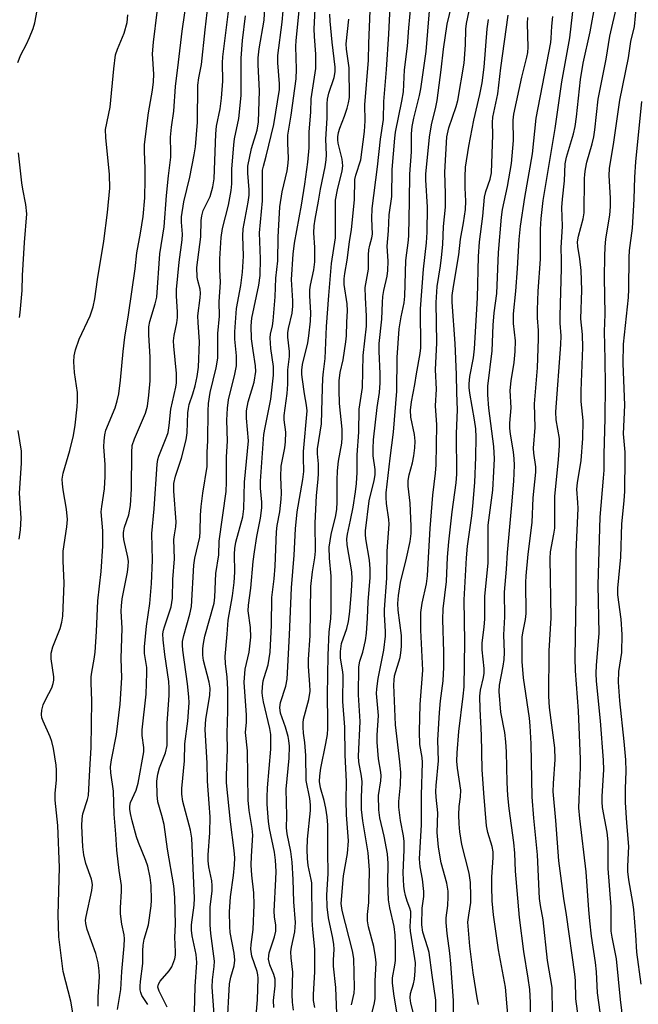
# Model space of a CAD drawing. Units: inches. Extents: x 1249770 to 1255770, y 577451 to 581451.
# Drawn here: x 1252274 to 1252422, y 578028 to 578264 of the extents above; entities that cross this region are included whole.
import ezdxf

# ---------------------------------------------------------------- set-up
doc = ezdxf.new("R2010")
doc.units = ezdxf.units.IN
doc.header["$MEASUREMENT"] = 0
doc.layers.add('Undefined', color=1, linetype='Continuous')

msp = doc.modelspace()

# ---------------------------------------------------------------- linework, layer by layer
at = {"layer": 'Undefined'}
for points, elevation in [([(1252273.21, 578253.72), (1252273.94, 578255.61), (1252275.31, 578258.13), (1252276.05, 578259.71), (1252276.94, 578261.88), (1252277.34, 578263.23), (1252279.59, 578275.26)], 562), ([(1252369.01, 578022.23), (1252367.58, 578027.83), (1252367.39, 578029.11), (1252367.49, 578030.18), (1252368.18, 578032.53), (1252368.4, 578033.61), (1252368.62, 578035.64), (1252368.64, 578037.53), (1252368.53, 578038.61), (1252367.46, 578045.12), (1252367.42, 578046.28), (1252367.58, 578048.87), (1252367.54, 578049.88), (1252367.33, 578050.7), (1252366.69, 578052.34), (1252366.27, 578053.69), (1252366.02, 578054.8), (1252365.89, 578055.96), (1252365.74, 578059.16), (1252365.98, 578064.67), (1252365.96, 578066.66), (1252365.8, 578068.07), (1252365.05, 578071.71), (1252364.68, 578074.9), (1252364.7, 578076.32), (1252365.06, 578080.29), (1252365.12, 578083.23), (1252364.92, 578085.84), (1252363.83, 578094.69), (1252363.48, 578104.31), (1252363.51, 578105.41), (1252363.66, 578106.45), (1252364.97, 578110.84), (1252365.16, 578112), (1252365.27, 578113.47), (1252365.3, 578116.12), (1252364.47, 578122.25), (1252364.45, 578123.84), (1252364.58, 578125.76), (1252365.06, 578128.86), (1252366.52, 578134.68), (1252367.36, 578138.7), (1252367.61, 578140.66), (1252367.62, 578142.38), (1252367.37, 578147.89), (1252366.92, 578152.01), (1252366.88, 578153.39), (1252367.11, 578154.76), (1252367.91, 578157.61), (1252368.24, 578159.27), (1252368.54, 578161.22), (1252368.61, 578162.81), (1252368.46, 578164.41), (1252367.55, 578168.6), (1252367.45, 578170.24), (1252367.69, 578172.23), (1252368.52, 578176.43), (1252368.87, 578178.94), (1252369.76, 578183.85), (1252369.93, 578185.24), (1252369.87, 578194.58), (1252370.6, 578204.07), (1252371.3, 578210.47), (1252371.44, 578213.02), (1252371.52, 578219.03), (1252371.15, 578225.55), (1252371.13, 578226.95), (1252372.06, 578235.84), (1252372.5, 578238.78), (1252373.54, 578242.98), (1252373.87, 578244.59), (1252374.83, 578251.99), (1252375.38, 578256.92), (1252376.29, 578262.94), (1252378.94, 578273.96)], 596), ([(1252413.53, 578021.59), (1252412.38, 578030.37), (1252412.08, 578035.36), (1252411.86, 578037.64), (1252410.94, 578043.96), (1252410.51, 578047.6), (1252410.26, 578050.27), (1252409.66, 578059.36), (1252408.11, 578072.17), (1252407.9, 578074.78), (1252407.92, 578076.79), (1252408.28, 578084.46), (1252408.29, 578086.43), (1252407.77, 578098.08), (1252407.06, 578107.7), (1252407.01, 578110.82), (1252407.24, 578125.77), (1252407.26, 578136.25), (1252407.71, 578146.63), (1252407.66, 578148.11), (1252407.38, 578151.3), (1252407.53, 578152.78), (1252408.39, 578158.2), (1252408.81, 578163.47), (1252408.87, 578167.79), (1252408.46, 578172.36), (1252408.4, 578174.89), (1252408.86, 578185.26), (1252408.76, 578188.46), (1252408.31, 578192.16), (1252408.57, 578199.03), (1252408.39, 578203.75), (1252408.13, 578206.57), (1252407.59, 578209.56), (1252407.57, 578210.7), (1252407.81, 578212), (1252408.87, 578216.21), (1252409.12, 578217.61), (1252409.22, 578225.77), (1252409.28, 578226.95), (1252409.44, 578228.11), (1252409.81, 578229.81), (1252411.09, 578234.22), (1252411.46, 578235.87), (1252411.71, 578237.57), (1252412.47, 578244.93), (1252414.41, 578254.52), (1252415.31, 578260.04), (1252418.86, 578275.37)], 612), ([(1252320.39, 578025.14), (1252319.89, 578031.7), (1252319.95, 578033.48), (1252320.37, 578036.7), (1252320.41, 578037.98), (1252319.53, 578044.61), (1252319.4, 578046.65), (1252319.42, 578051.03), (1252319.87, 578054.78), (1252319.91, 578056.13), (1252319.81, 578057.23), (1252319.09, 578060.62), (1252318.91, 578062.06), (1252318.94, 578063.51), (1252319.35, 578068.74), (1252319.37, 578072.57), (1252319.19, 578075.81), (1252318.75, 578081.13), (1252318.67, 578085.47), (1252318.23, 578093.61), (1252318.37, 578096.03), (1252319.3, 578101.76), (1252319.4, 578103.51), (1252319.18, 578104.91), (1252317.78, 578110.13), (1252317.6, 578111.39), (1252317.61, 578113.05), (1252317.78, 578114.23), (1252318.15, 578115.96), (1252320.39, 578123.92), (1252320.53, 578125.36), (1252320.76, 578131), (1252321.45, 578135.52), (1252321.58, 578138.83), (1252323.24, 578150.76), (1252323.35, 578152.95), (1252323.31, 578159.05), (1252323.53, 578162.84), (1252323.41, 578167.86), (1252323.55, 578170.74), (1252323.81, 578172.73), (1252325.34, 578178.9), (1252325.69, 578180.86), (1252325.7, 578183.33), (1252325.29, 578187.32), (1252325.3, 578189.03), (1252325.69, 578194.67), (1252326.73, 578200.18), (1252327.17, 578203.39), (1252327.37, 578207.24), (1252327.26, 578212.08), (1252327.34, 578213.83), (1252328.51, 578220.22), (1252328.74, 578221.86), (1252328.76, 578223.17), (1252328.43, 578227.16), (1252328.47, 578228.84), (1252329.3, 578233.1), (1252330.66, 578237.52), (1252331, 578239.48), (1252331.25, 578246.96), (1252330.91, 578253.2), (1252330.9, 578254.89), (1252331.14, 578257.02), (1252332.34, 578263.91), (1252332.73, 578271.46)], 576), ([(1252323.51, 578022.29), (1252324.06, 578032.53), (1252324.36, 578034.09), (1252325.13, 578036.85), (1252325.32, 578038.21), (1252325.16, 578039.9), (1252324.18, 578044.82), (1252324.08, 578046.28), (1252324, 578049.83), (1252324.24, 578053.37), (1252324.96, 578058.49), (1252325.21, 578061.12), (1252325.29, 578062.77), (1252325.16, 578064.5), (1252324.26, 578071.37), (1252323.35, 578080.73), (1252323.33, 578082.64), (1252323.53, 578088.69), (1252323.45, 578092.64), (1252323.62, 578098.05), (1252323.64, 578103.17), (1252323.51, 578106.14), (1252323.05, 578109.45), (1252322.99, 578111.14), (1252323.51, 578116.43), (1252323.73, 578119.82), (1252324.79, 578125.66), (1252325.17, 578128.89), (1252325.32, 578131.34), (1252325.23, 578135.71), (1252325.3, 578137), (1252325.59, 578138.56), (1252327.2, 578144.67), (1252327.51, 578146.58), (1252327.65, 578152.95), (1252328.56, 578162.85), (1252328.11, 578168.37), (1252328.13, 578170.09), (1252328.51, 578172.23), (1252329.93, 578176.94), (1252330.33, 578179.51), (1252330.28, 578180.89), (1252329.69, 578184.6), (1252329.33, 578187.4), (1252329.21, 578190.5), (1252329.42, 578192.32), (1252331.1, 578200.28), (1252331.38, 578202.55), (1252331.48, 578206.61), (1252331.25, 578212.82), (1252331.97, 578220.51), (1252331.99, 578227.87), (1252332.16, 578228.83), (1252332.83, 578231.23), (1252334.67, 578238.88), (1252336.02, 578247.26), (1252336.04, 578248.57), (1252335.65, 578253.68), (1252335.63, 578255.38), (1252336.69, 578263.4), (1252337.37, 578271.68)], 578), ([(1252330.39, 578023.96), (1252330.76, 578028.65), (1252330.95, 578033.89), (1252330.87, 578034.7), (1252330.69, 578035.46), (1252329.42, 578039.14), (1252329.14, 578040.87), (1252329.2, 578041.92), (1252329.74, 578045.56), (1252329.94, 578051.47), (1252329.85, 578054.38), (1252329.39, 578058.63), (1252329.25, 578060.98), (1252329.32, 578063.14), (1252329.64, 578068.19), (1252329.49, 578069.8), (1252328.76, 578074.09), (1252328.55, 578076.61), (1252328.37, 578088.47), (1252327.91, 578092.84), (1252328.08, 578095.3), (1252328.08, 578097.02), (1252327.58, 578104.92), (1252327.83, 578108.05), (1252328.78, 578112.17), (1252329.15, 578115.72), (1252329.11, 578118.07), (1252328.54, 578122.04), (1252328.56, 578123.45), (1252329.17, 578127.48), (1252329.74, 578133.92), (1252330.02, 578136.22), (1252330.57, 578139.94), (1252331.47, 578144.29), (1252331.79, 578146.8), (1252331.81, 578148.19), (1252331.5, 578151.53), (1252331.44, 578153.18), (1252332.3, 578164.41), (1252332.56, 578166.11), (1252333.94, 578172.86), (1252334.57, 578178.67), (1252334.59, 578180.73), (1252333.95, 578185.02), (1252333.79, 578187.65), (1252333.89, 578188.52), (1252334.34, 578190.52), (1252334.52, 578191.69), (1252334.98, 578197.44), (1252335.19, 578201.93), (1252335.66, 578206.12), (1252335.68, 578211.78), (1252336.09, 578219.05), (1252336.7, 578222.66), (1252337.85, 578227.72), (1252338.15, 578229.53), (1252338.2, 578230.8), (1252338.05, 578234.4), (1252338.07, 578236.29), (1252338.87, 578241.06), (1252340.02, 578249.8), (1252340.08, 578252.17), (1252339.97, 578257.61), (1252340.04, 578259.05), (1252341.27, 578270.98)], 580), ([(1252297.19, 578026.34), (1252297.96, 578031.18), (1252298.18, 578035.5), (1252298.77, 578041.66), (1252298.85, 578043.3), (1252298.75, 578044.25), (1252298.17, 578046.81), (1252297.86, 578049.31), (1252297.85, 578050.72), (1252298.14, 578054.73), (1252298.13, 578056.09), (1252297.57, 578059.72), (1252296.98, 578064.64), (1252296.78, 578068.48), (1252296.33, 578073.27), (1252296.19, 578078.78), (1252295.58, 578083.19), (1252295.5, 578084.6), (1252295.69, 578086.3), (1252296.9, 578092.37), (1252297.81, 578099.65), (1252298.18, 578105.98), (1252298.05, 578110.64), (1252298.27, 578117.91), (1252298.07, 578121.98), (1252298.08, 578123.3), (1252298.31, 578124.96), (1252299.59, 578131.38), (1252299.75, 578132.8), (1252299.76, 578133.89), (1252299.66, 578134.98), (1252298.68, 578139.2), (1252298.56, 578140.06), (1252298.56, 578140.88), (1252298.81, 578142.17), (1252299.89, 578145.14), (1252300.3, 578147.34), (1252300.53, 578151.34), (1252300.57, 578160.07), (1252300.69, 578161.77), (1252301.2, 578163.38), (1252303.87, 578169.5), (1252304.33, 578171.22), (1252304.69, 578173.89), (1252304.96, 578177.33), (1252305, 578180.58), (1252304.96, 578182.94), (1252304.65, 578188.34), (1252304.67, 578190.26), (1252304.9, 578191.55), (1252306.23, 578195.76), (1252306.56, 578197.39), (1252307.31, 578207.78), (1252308.38, 578214.24), (1252308.95, 578221.76), (1252309.4, 578226.5), (1252309.95, 578231), (1252309.99, 578232.13), (1252309.86, 578235.84), (1252310.1, 578238.22), (1252310.7, 578242.02), (1252311.04, 578247.98), (1252311.8, 578253.78), (1252312.66, 578261.22), (1252313.86, 578269.56)], 568), ([(1252304.4, 578027.51), (1252303.03, 578029.74), (1252302.76, 578030.4), (1252302.61, 578031.09), (1252302.57, 578031.92), (1252302.65, 578033.05), (1252303.25, 578037.38), (1252303.23, 578040.41), (1252303.34, 578041.82), (1252303.59, 578043.21), (1252304.56, 578046.68), (1252305.2, 578051.24), (1252305.29, 578052.62), (1252305.26, 578056.13), (1252305.03, 578058.06), (1252304.41, 578060.76), (1252303.96, 578062.13), (1252302.17, 578066.47), (1252301.7, 578067.79), (1252300.65, 578071.68), (1252300.26, 578073.4), (1252300.11, 578074.48), (1252300.13, 578075.2), (1252300.29, 578076.02), (1252301.6, 578079.04), (1252302.11, 578080.69), (1252303.46, 578088.22), (1252303.44, 578089.27), (1252303.1, 578092.1), (1252303.07, 578093.46), (1252304, 578102.08), (1252304.23, 578107.19), (1252304.16, 578108.47), (1252303.66, 578111.84), (1252303.62, 578113.45), (1252304.14, 578118.38), (1252304.92, 578123.83), (1252305.29, 578128.67), (1252305.54, 578134.25), (1252305.39, 578140.62), (1252305.94, 578146.56), (1252306.69, 578157.3), (1252306.86, 578158.41), (1252307.08, 578159.22), (1252309.01, 578164.03), (1252309.28, 578164.87), (1252309.59, 578166.58), (1252309.97, 578170.47), (1252311.18, 578175.79), (1252311.35, 578176.84), (1252311.3, 578179.06), (1252310.67, 578185.58), (1252310.62, 578186.92), (1252310.75, 578188.15), (1252311.36, 578191.2), (1252311.54, 578192.54), (1252311.54, 578193.9), (1252311.32, 578197.61), (1252311.34, 578199.21), (1252311.95, 578205.78), (1252312.7, 578211.15), (1252312.73, 578212.48), (1252312.48, 578215.43), (1252312.52, 578216.68), (1252313.1, 578220.27), (1252314.48, 578226.16), (1252315.57, 578231.56), (1252315.86, 578233.5), (1252316.34, 578239.39), (1252316.42, 578248.3), (1252316.68, 578250.04), (1252317.33, 578253.27), (1252318.17, 578261.55), (1252318.95, 578267.81)], 570), ([(1252334.64, 578026.86), (1252334.57, 578028.48), (1252335, 578032.01), (1252335, 578033.65), (1252334.71, 578034.76), (1252333.71, 578037.07), (1252333.42, 578038.44), (1252333.44, 578039.21), (1252333.58, 578039.94), (1252334.87, 578043.78), (1252335.13, 578045.17), (1252335.14, 578046.56), (1252334.82, 578048.61), (1252334.73, 578049.94), (1252335.18, 578057.64), (1252335.21, 578059.45), (1252335.05, 578062.17), (1252334.83, 578064.12), (1252333.63, 578069.83), (1252333.36, 578071.47), (1252333.08, 578075.64), (1252333.05, 578077.33), (1252333.14, 578079.57), (1252333.94, 578088.82), (1252333.96, 578092.39), (1252333.74, 578093.81), (1252332.17, 578100.24), (1252331.92, 578101.63), (1252331.85, 578102.47), (1252331.94, 578103.86), (1252332.13, 578105.25), (1252332.33, 578106.07), (1252333.32, 578109.13), (1252333.77, 578112.13), (1252334.15, 578118.59), (1252334.21, 578125.25), (1252334.74, 578129.72), (1252334.99, 578132.79), (1252335.28, 578141.04), (1252335.47, 578142.53), (1252336.09, 578145.85), (1252336.45, 578148.91), (1252336.49, 578150.35), (1252336.34, 578154.23), (1252336.47, 578156.78), (1252336.72, 578158.41), (1252337.35, 578161.24), (1252337.51, 578162.66), (1252337.54, 578164.94), (1252337.16, 578167.92), (1252337.14, 578168.98), (1252337.87, 578174.25), (1252338.01, 578176.47), (1252338.04, 578179.9), (1252338.41, 578183.16), (1252338.4, 578184.32), (1252338.06, 578187.75), (1252338.06, 578188.81), (1252338.22, 578189.86), (1252339.05, 578193.57), (1252339.27, 578195.2), (1252339.25, 578196.54), (1252338.88, 578201.62), (1252339.28, 578207.73), (1252339.61, 578210.33), (1252341.35, 578219.5), (1252342.12, 578224.55), (1252342.8, 578229.77), (1252343.16, 578233.24), (1252343.14, 578237.09), (1252343.59, 578241.8), (1252343.66, 578245.01), (1252344.72, 578252.31), (1252344.79, 578255.76), (1252344.42, 578259.96), (1252344.35, 578261.85), (1252344.69, 578268.13)], 582), ([(1252349.78, 578025.32), (1252349.58, 578031.61), (1252348.97, 578036.78), (1252348.97, 578038.2), (1252349.14, 578040.81), (1252349.11, 578041.98), (1252348.87, 578043.45), (1252347.76, 578048.39), (1252347.49, 578050.97), (1252347.41, 578053.88), (1252347.68, 578058.91), (1252347.6, 578064.19), (1252347.66, 578070.57), (1252347.46, 578072.63), (1252347.17, 578074.65), (1252346.73, 578076.56), (1252345.85, 578079.54), (1252345.66, 578081.1), (1252345.71, 578082.46), (1252345.94, 578084.29), (1252347.17, 578090.18), (1252347.52, 578092.4), (1252347.62, 578093.81), (1252347.66, 578095.53), (1252347.53, 578101.83), (1252347.74, 578111.46), (1252347.97, 578116.99), (1252348.37, 578120.12), (1252348.45, 578122.16), (1252348.43, 578130.36), (1252348.01, 578134.71), (1252347.97, 578137.37), (1252348.4, 578140.43), (1252349.53, 578144.95), (1252349.81, 578146.52), (1252349.89, 578148.13), (1252349.86, 578153.45), (1252349.94, 578155.69), (1252350.2, 578158.02), (1252350.96, 578162.35), (1252351.11, 578163.68), (1252351.07, 578165.68), (1252350.42, 578171.84), (1252350.34, 578175.1), (1252350.39, 578177.33), (1252350.56, 578179.27), (1252351.34, 578182.37), (1252351.95, 578186.68), (1252352.09, 578188.13), (1252352.2, 578191.39), (1252352.39, 578194.12), (1252352.3, 578195.77), (1252351.59, 578200.39), (1252351.55, 578201.79), (1252351.69, 578203.06), (1252352.26, 578206.26), (1252352.83, 578210.7), (1252353.32, 578213.61), (1252354.04, 578220.73), (1252354.1, 578225.6), (1252354.34, 578226.71), (1252355.53, 578230.38), (1252356.44, 578237.14), (1252356.57, 578239.69), (1252356.53, 578243.58), (1252357.4, 578254.31), (1252357.46, 578258.31), (1252357.79, 578266.18)], 588), ([(1252353.31, 578027.49), (1252353.93, 578030.27), (1252354.06, 578031.51), (1252353.89, 578038.56), (1252353.57, 578040.47), (1252351.09, 578050.15), (1252350.85, 578051.82), (1252351.39, 578058.4), (1252352.32, 578063.8), (1252352.58, 578066.87), (1252352.14, 578073.05), (1252352.06, 578076.54), (1252352.13, 578080.98), (1252351.76, 578087.46), (1252351.71, 578094.12), (1252351.25, 578100.32), (1252351.3, 578106.67), (1252351.19, 578107.89), (1252350.7, 578110.73), (1252350.66, 578112.33), (1252350.91, 578114.21), (1252352.16, 578117.79), (1252352.56, 578119.54), (1252352.92, 578121.89), (1252353.33, 578126.81), (1252353.48, 578129.73), (1252353.4, 578131.45), (1252352.27, 578137.91), (1252352.16, 578139.33), (1252352.32, 578140.45), (1252353.08, 578143.83), (1252353.67, 578147), (1252354.26, 578150.64), (1252354.49, 578152.63), (1252354.64, 578155.28), (1252354.69, 578159.49), (1252355.08, 578164.99), (1252355.15, 578170.5), (1252355.92, 578175.71), (1252356.11, 578183.36), (1252356.91, 578190.39), (1252356.9, 578192.8), (1252356.63, 578197.3), (1252356.6, 578199.69), (1252357.38, 578204.11), (1252357.38, 578207.57), (1252357.48, 578208.75), (1252357.71, 578209.91), (1252358.18, 578211.6), (1252358.31, 578212.55), (1252358.17, 578216.31), (1252358.25, 578218.7), (1252359.57, 578228.7), (1252360.27, 578235.34), (1252360.96, 578240.07), (1252361.07, 578244.4), (1252361.7, 578252.04), (1252362.27, 578260.53), (1252362.58, 578267.2)], 590), ([(1252357.97, 578024.36), (1252358.8, 578027.93), (1252358.97, 578028.95), (1252358.96, 578033.17), (1252359.21, 578037.55), (1252359.06, 578038.95), (1252358.65, 578041.46), (1252357.42, 578046.22), (1252357.18, 578047.66), (1252357.16, 578049.14), (1252357.49, 578052.03), (1252357.59, 578059.78), (1252357.34, 578063.97), (1252356.04, 578071.62), (1252355.72, 578074.39), (1252355.7, 578077.31), (1252355.83, 578081.03), (1252355.67, 578082.39), (1252355.07, 578085.81), (1252354.96, 578087.14), (1252355.42, 578095.5), (1252354.95, 578101.9), (1252355.05, 578108.65), (1252355.32, 578109.95), (1252356.05, 578112.15), (1252356.64, 578114.97), (1252356.89, 578116.7), (1252357.16, 578120.28), (1252357.34, 578124.22), (1252357.75, 578130.11), (1252357.81, 578132.16), (1252357.61, 578134.27), (1252356.73, 578139.32), (1252356.63, 578140.41), (1252356.64, 578141.25), (1252357.53, 578148.5), (1252358.71, 578153.33), (1252358.96, 578154.7), (1252358.95, 578155.98), (1252358.48, 578159.32), (1252358.47, 578161.08), (1252358.61, 578163.16), (1252359.48, 578170.86), (1252359.99, 578174.53), (1252360.19, 578176.8), (1252360.21, 578178.97), (1252359.92, 578184.4), (1252359.92, 578186.28), (1252360.58, 578192.12), (1252360.73, 578196.12), (1252360.86, 578197.56), (1252361.08, 578198.96), (1252361.83, 578202.44), (1252362.02, 578203.78), (1252362.07, 578206), (1252361.84, 578209.65), (1252362.22, 578213.3), (1252362.34, 578217.18), (1252362.96, 578221.57), (1252363.1, 578228.07), (1252363.69, 578235.54), (1252363.87, 578236.99), (1252365.41, 578244.44), (1252365.79, 578246.66), (1252366.04, 578251.96), (1252366.71, 578257.65), (1252367.03, 578262.04), (1252367.55, 578267.2)], 592), ([(1252373.56, 578025.48), (1252373.55, 578028.56), (1252372.63, 578034.58), (1252371.93, 578040.02), (1252371.65, 578041.13), (1252370.45, 578044.94), (1252370.17, 578046.67), (1252370.23, 578050.69), (1252370.65, 578053.5), (1252370.7, 578054.66), (1252370.38, 578057.6), (1252369.76, 578060.59), (1252369.63, 578062.54), (1252370.14, 578070.66), (1252370.08, 578077.77), (1252370.37, 578085.68), (1252370.27, 578086.85), (1252369.71, 578089.96), (1252369.6, 578093.1), (1252369.79, 578099.59), (1252370.41, 578107.81), (1252369.93, 578117.4), (1252369.96, 578121.69), (1252370.28, 578123.91), (1252371.27, 578128.57), (1252371.52, 578130.5), (1252371.74, 578133.41), (1252372.16, 578141.8), (1252372.83, 578149.87), (1252373.44, 578155.14), (1252373.59, 578157.11), (1252373.78, 578166.73), (1252373.5, 578171.33), (1252373.74, 578175.26), (1252373.46, 578179.97), (1252373.75, 578186.43), (1252373.61, 578196.13), (1252373.9, 578199.91), (1252374.68, 578204.87), (1252374.93, 578206.89), (1252375.2, 578210.06), (1252375.35, 578214.34), (1252375.89, 578218.98), (1252375.9, 578222.2), (1252375.69, 578227.38), (1252376.22, 578235.85), (1252376.66, 578238.07), (1252378.44, 578243.19), (1252378.82, 578244.61), (1252380.33, 578253.57), (1252380.64, 578257.98), (1252380.74, 578261.77), (1252380.89, 578263.08), (1252381.88, 578267.67)], 598), ([(1252401.56, 578025.35), (1252401.44, 578031.62), (1252400.38, 578038.12), (1252399.29, 578047.9), (1252398.63, 578051.33), (1252398.41, 578053.02), (1252397.92, 578063.52), (1252397.1, 578072.28), (1252396.69, 578077.43), (1252396.39, 578090.14), (1252396.2, 578094.44), (1252396, 578096.31), (1252394.57, 578106), (1252394.26, 578109.87), (1252394.3, 578115.81), (1252394.5, 578117.21), (1252395.07, 578119.99), (1252395.25, 578121.41), (1252395.14, 578128.85), (1252395.2, 578130.47), (1252395.67, 578135.65), (1252396.66, 578143.24), (1252396.92, 578149.18), (1252397.57, 578155.33), (1252397.54, 578156.68), (1252397.05, 578159.92), (1252396.99, 578161.14), (1252397.37, 578166.1), (1252397.22, 578171.8), (1252397.91, 578180.45), (1252398.17, 578187.37), (1252398.18, 578189.4), (1252397.94, 578192.42), (1252397.92, 578194.37), (1252398.1, 578198.81), (1252398.68, 578206.49), (1252398.63, 578213.69), (1252398.8, 578216.27), (1252399.29, 578220.62), (1252402.17, 578237.92), (1252403.81, 578249.08), (1252405.71, 578259.62), (1252406.7, 578268.06)], 608), ([(1252408.25, 578020.63), (1252407.11, 578028.9), (1252407.04, 578033.3), (1252406.91, 578034.79), (1252404.87, 578049.11), (1252404.24, 578052.99), (1252403.03, 578062.01), (1252402.33, 578071.72), (1252401.73, 578078.68), (1252401.76, 578080.64), (1252402.15, 578086.35), (1252402.09, 578089.19), (1252400.86, 578098.88), (1252400.65, 578101.61), (1252400.77, 578112.45), (1252401.21, 578120.42), (1252400.95, 578134.65), (1252401.09, 578136.22), (1252401.89, 578140.48), (1252402.08, 578141.89), (1252402.14, 578149.63), (1252403.01, 578158.35), (1252403.24, 578161.75), (1252403.21, 578163.44), (1252402.46, 578167.97), (1252402.35, 578169.86), (1252403.58, 578186.02), (1252403.6, 578188.12), (1252403.38, 578191.14), (1252403.35, 578192.87), (1252403.73, 578204.28), (1252403.74, 578206.33), (1252403.64, 578209.23), (1252403.91, 578214.47), (1252403.79, 578218.91), (1252403.91, 578220.89), (1252404.46, 578225.34), (1252404.57, 578229.36), (1252404.89, 578231.01), (1252406.59, 578236.57), (1252407.01, 578238.38), (1252407.31, 578240.65), (1252408.27, 578249.68), (1252408.89, 578253.6), (1252410.57, 578261.08), (1252411.82, 578267.62)], 610), ([(1252418.8, 578020.79), (1252417.84, 578028.77), (1252416.91, 578038.51), (1252415.83, 578043.75), (1252415.64, 578045.16), (1252415.61, 578050.99), (1252414.92, 578060.23), (1252414.92, 578066.58), (1252414.65, 578068.92), (1252413.58, 578074.87), (1252413.46, 578076.24), (1252413.47, 578077.59), (1252413.84, 578083.88), (1252413.82, 578086.2), (1252413.09, 578095.69), (1252412.12, 578105.19), (1252412.01, 578107.04), (1252412.11, 578109.06), (1252412.78, 578116.64), (1252412.47, 578128.34), (1252413, 578144.58), (1252413.82, 578153.93), (1252413.92, 578155.82), (1252413.95, 578159.58), (1252414.21, 578168.31), (1252414.25, 578176.16), (1252414.2, 578182.39), (1252414.02, 578189.16), (1252414.15, 578193.28), (1252414.03, 578202.11), (1252414.08, 578207.26), (1252414.16, 578209.4), (1252414.33, 578211.43), (1252415.27, 578217.09), (1252415.49, 578219.14), (1252415.47, 578221.14), (1252415.15, 578226.61), (1252415.22, 578228.28), (1252416.28, 578234.63), (1252417.72, 578244.65), (1252419.79, 578254.86), (1252420.34, 578258.81), (1252421.21, 578262.37), (1252421.73, 578267.53)], 614), ([(1252286.48, 578025.08), (1252285.93, 578028.38), (1252284.11, 578035.49), (1252283.04, 578043.79), (1252282.9, 578049.04), (1252283.26, 578060.46), (1252282.87, 578070.49), (1252282.17, 578076.62), (1252282.21, 578078.22), (1252282.5, 578081.52), (1252282.51, 578083.84), (1252282.44, 578084.99), (1252281.81, 578089.03), (1252281.43, 578090.73), (1252281.03, 578091.78), (1252279.28, 578095.57), (1252279.03, 578096.36), (1252278.92, 578097.14), (1252278.99, 578098.2), (1252279.33, 578099.5), (1252279.93, 578100.82), (1252281.37, 578103.59), (1252281.74, 578104.61), (1252281.87, 578105.41), (1252281.89, 578106.25), (1252281.27, 578110.58), (1252281.27, 578111.89), (1252281.64, 578113.42), (1252283.4, 578117.81), (1252283.8, 578119.37), (1252284.01, 578120.75), (1252284.38, 578128.73), (1252284.1, 578134.08), (1252284.08, 578136.37), (1252284.98, 578142.27), (1252285.13, 578144.02), (1252284.94, 578146.51), (1252284.11, 578151.12), (1252283.92, 578152.55), (1252283.87, 578153.7), (1252284.11, 578155.13), (1252285.71, 578160.59), (1252286.57, 578164.16), (1252286.98, 578166.68), (1252287.47, 578171.06), (1252287.57, 578172.51), (1252287.53, 578174.47), (1252286.83, 578179.33), (1252286.69, 578181.89), (1252286.74, 578183.29), (1252287.09, 578184.72), (1252287.94, 578187.26), (1252290.6, 578192.89), (1252291.31, 578195.03), (1252291.72, 578196.97), (1252292.37, 578201.66), (1252293.85, 578210.84), (1252294.76, 578217.74), (1252295.3, 578223.58), (1252295.2, 578226.82), (1252294.32, 578235.75), (1252294.29, 578237.62), (1252295.39, 578243.02), (1252296.24, 578252.18), (1252296.7, 578255.58), (1252297.12, 578256.97), (1252298.79, 578260.78), (1252299.46, 578263.36), (1252299.65, 578265.15)], 564), ([(1252292.48, 578027.17), (1252292.48, 578029.41), (1252292.84, 578034.15), (1252292.78, 578035.59), (1252292.55, 578037.57), (1252291.98, 578039.77), (1252289.9, 578045.56), (1252289.54, 578046.97), (1252289.51, 578047.79), (1252289.61, 578048.66), (1252290.99, 578054.93), (1252291.14, 578056.3), (1252291.1, 578056.83), (1252290.9, 578057.67), (1252289.58, 578061.44), (1252289.07, 578063.52), (1252288.85, 578065.41), (1252288.61, 578070.43), (1252288.65, 578072.16), (1252288.81, 578073.29), (1252289.97, 578076.73), (1252290.16, 578077.73), (1252290.49, 578083.88), (1252290.87, 578089.22), (1252291.01, 578100.48), (1252290.83, 578104.81), (1252290.84, 578106.24), (1252290.97, 578107.35), (1252291.59, 578110.49), (1252291.78, 578112.18), (1252292.15, 578117.07), (1252292.43, 578124.46), (1252293.22, 578131.49), (1252293.64, 578137.61), (1252293.62, 578141.27), (1252293.27, 578145.83), (1252293.37, 578147.1), (1252294.01, 578151.34), (1252294.18, 578154.29), (1252294.22, 578157.24), (1252293.87, 578161.48), (1252293.92, 578162.91), (1252294.11, 578164.33), (1252294.36, 578165.44), (1252296.58, 578170.84), (1252297.08, 578172.49), (1252297.44, 578174.16), (1252297.91, 578177.47), (1252298.49, 578184.33), (1252298.93, 578187.8), (1252299.82, 578193.14), (1252301.36, 578204.21), (1252301.78, 578208.04), (1252302.68, 578212.75), (1252303.31, 578216.73), (1252303.7, 578221.24), (1252303.83, 578225.68), (1252303.82, 578228.27), (1252303.61, 578232.35), (1252303.63, 578234.04), (1252304.62, 578241.65), (1252305.55, 578247.05), (1252305.8, 578249.12), (1252305.86, 578250.91), (1252305.58, 578255.79), (1252305.8, 578258.63), (1252306.66, 578265.83)], 566), ([(1252309.1, 578026.92), (1252307.15, 578030.78), (1252306.85, 578031.72), (1252306.99, 578032.45), (1252307.38, 578033.12), (1252309.54, 578035.6), (1252310.2, 578036.58), (1252310.89, 578038.52), (1252311.06, 578039.38), (1252311.1, 578040.2), (1252310.95, 578043.68), (1252311.05, 578046.75), (1252310.9, 578053.26), (1252310.67, 578056.07), (1252309.19, 578064.88), (1252308.35, 578070.74), (1252307.8, 578072.95), (1252306.82, 578076.2), (1252306.64, 578077.92), (1252306.6, 578081.14), (1252306.8, 578082.83), (1252307.25, 578084.39), (1252308.65, 578087.98), (1252309.04, 578089.72), (1252309.09, 578095.07), (1252309.52, 578101.72), (1252309.55, 578103.51), (1252309.45, 578105.14), (1252308.49, 578111.57), (1252308.09, 578115.08), (1252308.07, 578116.54), (1252308.19, 578117.41), (1252308.4, 578118.25), (1252310, 578123.04), (1252310.32, 578125.08), (1252310.47, 578129.63), (1252310.86, 578134.52), (1252310.69, 578139.17), (1252310.8, 578140.31), (1252311.14, 578142.23), (1252311.22, 578143.4), (1252310.68, 578150.8), (1252310.71, 578152.62), (1252311.11, 578154.37), (1252312.51, 578158.69), (1252313.6, 578163.13), (1252313.84, 578164.82), (1252314.05, 578169.62), (1252314.17, 578170.68), (1252314.39, 578171.62), (1252315.26, 578174.18), (1252315.81, 578176.12), (1252316.29, 578178.33), (1252316.62, 578180.54), (1252316.81, 578186.62), (1252316.48, 578191.3), (1252316.45, 578192.89), (1252317.03, 578197.19), (1252317.1, 578198.33), (1252316.98, 578199.33), (1252316.41, 578201.36), (1252316.25, 578202.16), (1252316.22, 578204.51), (1252317.15, 578211.91), (1252317.25, 578215.77), (1252317.37, 578216.93), (1252317.75, 578218.17), (1252319.4, 578221.57), (1252320.03, 578223.88), (1252320.38, 578225.77), (1252320.72, 578236.59), (1252320.95, 578238.43), (1252321.77, 578242.64), (1252322.13, 578245.18), (1252322.42, 578249.21), (1252322.37, 578253.62), (1252322.44, 578255.1), (1252323.81, 578266)], 572), ([(1252315.67, 578025.71), (1252315.81, 578031.89), (1252316.2, 578037.61), (1252316, 578039.52), (1252315.08, 578044.02), (1252314.88, 578045.43), (1252314.93, 578046.71), (1252315.53, 578051.42), (1252315.64, 578053.06), (1252314.96, 578067.46), (1252314.69, 578069.43), (1252312.85, 578076.31), (1252312.59, 578078.01), (1252312.63, 578079.43), (1252313.23, 578086.04), (1252313.34, 578090.13), (1252314.07, 578095.55), (1252314.36, 578099.96), (1252314.29, 578101.39), (1252313.93, 578104.54), (1252312.83, 578112.64), (1252312.75, 578113.79), (1252312.79, 578114.67), (1252313.05, 578116.12), (1252314.52, 578121.28), (1252314.89, 578123.11), (1252315.47, 578133.04), (1252315.73, 578134.68), (1252316.9, 578139.76), (1252317, 578141.13), (1252317.08, 578145.02), (1252317.26, 578147.1), (1252317.64, 578150.35), (1252318.65, 578156.76), (1252318.68, 578160.13), (1252318.82, 578162.89), (1252318.91, 578170.09), (1252319, 578171.86), (1252319.41, 578174.46), (1252320.85, 578180.38), (1252321.24, 578182.76), (1252321.23, 578188.68), (1252321.6, 578192.83), (1252321.53, 578196.25), (1252321.85, 578200.97), (1252321.73, 578204.04), (1252321.72, 578206.6), (1252322.03, 578211.75), (1252322.36, 578213.87), (1252323.81, 578219.48), (1252324.46, 578223.02), (1252324.6, 578224.6), (1252324.61, 578228.1), (1252325.07, 578233.95), (1252325.27, 578235.41), (1252326.24, 578240.28), (1252326.8, 578245.8), (1252326.8, 578254.81), (1252327.19, 578259.05), (1252327.91, 578264.96)], 574), ([(1252339.39, 578026.21), (1252339.12, 578028.14), (1252339.05, 578029.93), (1252339.22, 578035.32), (1252338.83, 578038.78), (1252338.79, 578040.17), (1252338.95, 578041.3), (1252339.71, 578044.97), (1252339.86, 578047.22), (1252339.49, 578052.2), (1252339.33, 578057.52), (1252339.08, 578061.76), (1252338.74, 578064.31), (1252337.89, 578068.52), (1252337.75, 578069.95), (1252337.79, 578072.85), (1252337.63, 578079.21), (1252338.34, 578086.69), (1252338.43, 578089.56), (1252338.31, 578090.95), (1252338.13, 578091.93), (1252337.49, 578094.12), (1252336.3, 578097.53), (1252336.1, 578098.83), (1252336.29, 578100.09), (1252337.53, 578103.98), (1252337.87, 578105.69), (1252338.44, 578116.31), (1252338.9, 578127.6), (1252339.52, 578135.47), (1252339.87, 578141.79), (1252340.3, 578145.84), (1252341.65, 578153.6), (1252341.89, 578155.5), (1252341.79, 578158.9), (1252341.82, 578160.34), (1252342.65, 578170.09), (1252342.55, 578171.43), (1252342.03, 578174.15), (1252341.52, 578177.62), (1252341.4, 578178.78), (1252341.38, 578179.89), (1252341.58, 578181.23), (1252342.85, 578186.39), (1252343.1, 578188.1), (1252343.45, 578191.63), (1252343.53, 578193.59), (1252343.31, 578197.7), (1252343.32, 578199.14), (1252343.47, 578200.28), (1252344.28, 578203.96), (1252344.49, 578205.85), (1252344.51, 578209.27), (1252344.28, 578212.84), (1252344.32, 578214.5), (1252344.56, 578216.09), (1252345.41, 578220.47), (1252345.84, 578223.33), (1252346.98, 578228.69), (1252347.25, 578230.33), (1252347.31, 578231.58), (1252347.15, 578235.35), (1252347.49, 578240.4), (1252347.5, 578243.82), (1252347.59, 578244.95), (1252347.91, 578246.33), (1252349.18, 578250.14), (1252349.4, 578251.5), (1252349.37, 578252.62), (1252348.68, 578258.63), (1252348.23, 578263.69), (1252348.14, 578265.35)], 584), ([(1252344.54, 578026.83), (1252344.22, 578028.53), (1252344.2, 578029.98), (1252344.55, 578035.42), (1252344.54, 578040.86), (1252344.03, 578045.52), (1252343.87, 578047.8), (1252343.78, 578056.77), (1252343.67, 578057.58), (1252342.93, 578060.89), (1252342.76, 578062.58), (1252342.66, 578064.77), (1252342.74, 578067.27), (1252343.44, 578074.1), (1252343.48, 578075.49), (1252343.31, 578076.97), (1252342.41, 578081.31), (1252342.36, 578087.3), (1252342.11, 578090.45), (1252341.79, 578092.71), (1252341.69, 578094.1), (1252341.71, 578095.2), (1252341.83, 578096.04), (1252343.09, 578100.75), (1252343.36, 578102.75), (1252343.35, 578104.35), (1252343.03, 578108.72), (1252342.99, 578110.41), (1252343.37, 578116.11), (1252343.59, 578127.92), (1252343.94, 578131.47), (1252344.52, 578134.76), (1252344.66, 578136.41), (1252344.62, 578143.09), (1252344.95, 578149.73), (1252345.34, 578153.7), (1252345.4, 578155.08), (1252345.39, 578157.35), (1252345.15, 578159.77), (1252345.15, 578160.93), (1252346.14, 578167), (1252346.24, 578172.93), (1252346.45, 578177.97), (1252346.57, 578179.45), (1252346.99, 578182.68), (1252347.34, 578190.32), (1252347.87, 578197.76), (1252348.53, 578205.45), (1252349.44, 578211.62), (1252349.51, 578213.89), (1252349.5, 578220.68), (1252349.94, 578223.12), (1252351.07, 578227.72), (1252351.23, 578228.89), (1252351.19, 578229.72), (1252351.04, 578230.53), (1252350.1, 578234.37), (1252350, 578235.18), (1252350.01, 578235.9), (1252350.2, 578236.95), (1252350.51, 578237.98), (1252351.63, 578240.81), (1252352.29, 578242.76), (1252352.62, 578244.01), (1252352.8, 578245.32), (1252352.73, 578252.43), (1252352.1, 578256.93), (1252352.02, 578258.25), (1252352.67, 578264.17)], 586), ([(1252364.15, 578025.77), (1252363.51, 578029.58), (1252363.15, 578032.68), (1252363.17, 578033.96), (1252363.72, 578036.98), (1252363.84, 578038.14), (1252363.87, 578042.2), (1252363.78, 578044.2), (1252363.51, 578046.26), (1252362.48, 578050.74), (1252362.2, 578052.71), (1252362.02, 578056.68), (1252362.1, 578061.43), (1252361.95, 578063.69), (1252361.13, 578067.94), (1252360.13, 578072.33), (1252359.86, 578074.26), (1252359.82, 578077.72), (1252360.36, 578081.27), (1252360.43, 578082.45), (1252360.35, 578083.33), (1252359.79, 578086.53), (1252359.47, 578090.51), (1252359.46, 578092.24), (1252359.8, 578096.94), (1252359.34, 578102.18), (1252359.4, 578103.31), (1252359.72, 578105.79), (1252361.07, 578112.59), (1252361.44, 578116.01), (1252361.46, 578117.13), (1252361.19, 578121.22), (1252361.19, 578122.4), (1252361.78, 578129.9), (1252361.86, 578136.39), (1252362.35, 578142.87), (1252362.27, 578143.99), (1252361.72, 578147.84), (1252361.61, 578149.27), (1252361.61, 578150.4), (1252362.59, 578158.69), (1252363.42, 578164.94), (1252364.17, 578174.78), (1252364.3, 578182.87), (1252364.78, 578189.81), (1252365.2, 578192.69), (1252365.94, 578196.02), (1252366.12, 578197.59), (1252366.33, 578206.22), (1252366.95, 578211.11), (1252367.04, 578212.27), (1252367.26, 578220.44), (1252367.3, 578226.91), (1252367.71, 578232.25), (1252367.7, 578236.59), (1252367.83, 578238.36), (1252368.23, 578240.39), (1252369.65, 578245.8), (1252369.95, 578247.44), (1252371.24, 578256.37), (1252372, 578266.17)], 594), ([(1252377.8, 578023.26), (1252377.75, 578028.54), (1252377.14, 578037.29), (1252376.91, 578039.84), (1252376.25, 578044.59), (1252375.99, 578047.21), (1252376.01, 578048.34), (1252376.44, 578051.35), (1252376.53, 578053.36), (1252376.49, 578054.76), (1252376.21, 578056.66), (1252374.85, 578061.58), (1252374.17, 578065.36), (1252373.87, 578068.82), (1252374, 578073.58), (1252373.63, 578077.31), (1252373.56, 578078.72), (1252373.63, 578080.13), (1252374.2, 578086.06), (1252374.03, 578091.04), (1252374.39, 578097.66), (1252374.63, 578100.43), (1252375.27, 578105.23), (1252375.5, 578108.57), (1252375.5, 578112.17), (1252375.21, 578119.97), (1252375.29, 578122.57), (1252376.11, 578129.11), (1252376.38, 578134.95), (1252376.65, 578138.63), (1252377.47, 578145.88), (1252378.39, 578152.83), (1252378.57, 578154.92), (1252378.54, 578164.64), (1252378.71, 578170.34), (1252378.57, 578174.4), (1252378.53, 578178.81), (1252378.15, 578186.28), (1252377.48, 578196.16), (1252377.47, 578197.79), (1252377.75, 578199.97), (1252379.03, 578207.52), (1252379.45, 578211.29), (1252380.18, 578215.22), (1252380.68, 578218.43), (1252380.75, 578220.45), (1252380.6, 578223.65), (1252380.57, 578226.25), (1252380.68, 578228.6), (1252381.49, 578233.68), (1252382.63, 578239.87), (1252384.13, 578246.05), (1252384.65, 578248.82), (1252385.11, 578252.63), (1252385.88, 578261.84), (1252386.21, 578264.08)], 600), ([(1252383.79, 578027.53), (1252383.45, 578029.18), (1252382.48, 578035.17), (1252381.68, 578041.56), (1252381.26, 578047.29), (1252381.43, 578049.01), (1252381.97, 578052.05), (1252381.98, 578053.54), (1252381.83, 578056.83), (1252381.54, 578059.07), (1252379.79, 578065.95), (1252379.27, 578068.97), (1252379.11, 578070.91), (1252379.05, 578073.08), (1252379.16, 578075.07), (1252379.46, 578077.4), (1252379.51, 578079.04), (1252378.76, 578084.31), (1252378.62, 578085.99), (1252378.67, 578087.99), (1252379.09, 578093.06), (1252380.14, 578101.55), (1252380.33, 578103.83), (1252380.52, 578114.61), (1252380.31, 578124.69), (1252380.87, 578134.77), (1252381.12, 578137.61), (1252382.16, 578144.91), (1252382.41, 578147.23), (1252382.87, 578152.86), (1252383.17, 578158.95), (1252383.26, 578163.75), (1252383.17, 578165.73), (1252382.86, 578167.96), (1252381.69, 578174.34), (1252381.54, 578175.67), (1252381.53, 578176.56), (1252381.74, 578178.31), (1252382.58, 578182.82), (1252382.81, 578185.01), (1252383.51, 578197.19), (1252383.78, 578207.17), (1252384.05, 578210.67), (1252384.79, 578216.8), (1252385.23, 578221.4), (1252385.56, 578222.75), (1252386.59, 578225.72), (1252386.87, 578227.25), (1252387.2, 578236.33), (1252387.14, 578239.31), (1252387.22, 578240.61), (1252388.45, 578246.23), (1252389.15, 578252.47), (1252390.91, 578265.13)], 602), ([(1252391.1, 578022.28), (1252390.27, 578031.68), (1252388.55, 578040.66), (1252387.35, 578049.06), (1252387.09, 578052.46), (1252386.96, 578055.9), (1252386.99, 578058.12), (1252387.29, 578062.87), (1252387.27, 578064.18), (1252387.03, 578065.47), (1252386.04, 578068.88), (1252385.73, 578070.47), (1252385.05, 578078.25), (1252384.65, 578083.94), (1252384.54, 578092.21), (1252384.17, 578098.48), (1252384.1, 578101.6), (1252384.28, 578103.04), (1252385, 578106.03), (1252385.14, 578107.09), (1252385.13, 578108.21), (1252384.69, 578112.7), (1252384.63, 578114.35), (1252385.18, 578118.12), (1252385.28, 578120.13), (1252385.34, 578125.6), (1252386.09, 578133.52), (1252386.12, 578142.66), (1252387.19, 578151.03), (1252387.49, 578155.49), (1252387.59, 578158.59), (1252387.45, 578161.49), (1252386.25, 578170.72), (1252386.05, 578173.96), (1252386.04, 578176.05), (1252387.08, 578184.48), (1252387.31, 578190.69), (1252387.58, 578193.66), (1252388.19, 578198.28), (1252388.61, 578208.07), (1252389.3, 578216.58), (1252389.57, 578218.43), (1252390.72, 578223.95), (1252391.67, 578229.47), (1252392.18, 578235.04), (1252392.14, 578239.91), (1252392.28, 578241.33), (1252394.16, 578250.17), (1252395.42, 578255.04), (1252395.64, 578256.15), (1252395.73, 578257.38), (1252395.56, 578263.13), (1252395.65, 578264.55)], 604), ([(1252396.34, 578022.17), (1252396.3, 578028.03), (1252396.09, 578031.14), (1252395.72, 578033.85), (1252394.66, 578040.25), (1252393.6, 578048.43), (1252392.65, 578059.53), (1252392.48, 578063.86), (1252392.28, 578066.47), (1252391.14, 578074.59), (1252390.83, 578077.73), (1252390.66, 578080.85), (1252390.52, 578088.24), (1252390.33, 578090.58), (1252390.07, 578092.85), (1252389.16, 578097.74), (1252388.75, 578102.73), (1252388.86, 578104.2), (1252389.73, 578108.76), (1252389.96, 578110.42), (1252390, 578112.03), (1252389.89, 578116.33), (1252390.09, 578120.66), (1252390.05, 578126.58), (1252390.54, 578132.04), (1252390.73, 578136.1), (1252391.82, 578147.56), (1252392.26, 578153.2), (1252392.39, 578157.06), (1252392.37, 578158.53), (1252392.17, 578160.25), (1252391.45, 578164.52), (1252391.32, 578165.96), (1252391.33, 578167.13), (1252391.62, 578170.82), (1252391.39, 578174.96), (1252391.59, 578177.33), (1252392.36, 578181.7), (1252392.6, 578184.34), (1252392.65, 578186.92), (1252392.21, 578191.05), (1252392.15, 578193.36), (1252392.71, 578198.85), (1252393.12, 578204.23), (1252393.54, 578211.25), (1252393.84, 578214.43), (1252394.88, 578221.33), (1252396.73, 578231.82), (1252397.59, 578240.4), (1252401.14, 578258.57), (1252401.26, 578259.6), (1252401.35, 578262.48), (1252401.63, 578264.75)], 606), ([(1252422.85, 578032.46), (1252421.78, 578040.1), (1252421.56, 578044.25), (1252421.05, 578050.36), (1252420.81, 578052.07), (1252419.84, 578057.48), (1252419.59, 578059.45), (1252419.59, 578060.77), (1252419.88, 578065.52), (1252419.36, 578071.18), (1252419.05, 578076.03), (1252419.03, 578079.36), (1252419.19, 578083.6), (1252419.13, 578086.29), (1252418.78, 578090.7), (1252417.71, 578100.43), (1252417.37, 578104.94), (1252417.5, 578107.54), (1252418.2, 578112.07), (1252418.26, 578116.39), (1252418, 578120.03), (1252417.26, 578125.91), (1252417.19, 578127.55), (1252417.91, 578134.97), (1252418.17, 578142.97), (1252418.78, 578148.5), (1252418.89, 578150.83), (1252419.01, 578158.69), (1252418.97, 578160.14), (1252418.59, 578164.6), (1252418.87, 578171.47), (1252418.53, 578181.47), (1252418.59, 578186.07), (1252419.81, 578197.32), (1252419.89, 578199.3), (1252419.92, 578206.87), (1252420.01, 578208.55), (1252420.78, 578213.97), (1252421.13, 578220.91), (1252421.29, 578226.19), (1252421.54, 578229.87), (1252423, 578244.34)], 616), ([(1252273.65, 578192.52), (1252273.82, 578193.69), (1252274.29, 578199.02), (1252274.32, 578202.61), (1252274.82, 578210.54), (1252275.4, 578217.43), (1252275.19, 578219.6), (1252274.4, 578223.35), (1252274.17, 578224.8), (1252273.38, 578232.08)], 562), ([(1252273.55, 578139.31), (1252273.88, 578141.52), (1252274.06, 578144.33), (1252273.67, 578150.32), (1252274.12, 578157.53), (1252274.15, 578159.27), (1252274.08, 578160.42), (1252273.31, 578165.33)], 562)]:
    msp.add_lwpolyline(points, dxfattribs=dict(at, elevation=elevation))

doc.saveas('drawing.dxf')
